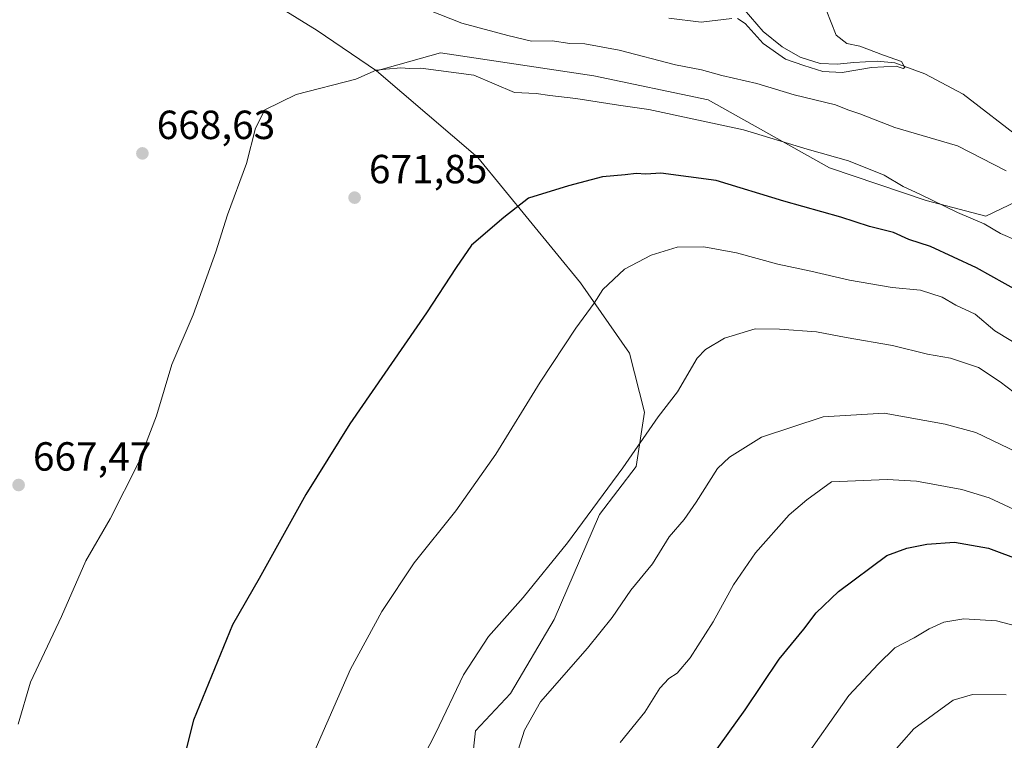
# Model space of a CAD drawing. Units: metres. Extents: x 655049 to 658511, y 4737115 to 4739506.
# Drawn here: x 656334 to 656576, y 4737723 to 4737900 of the extents above; entities that cross this region are included whole.
import ezdxf

# ---------------------------------------------------------------- set-up
doc = ezdxf.new("R2010")
doc.units = ezdxf.units.M
doc.header["$MEASUREMENT"] = 0
for name, color, linetype, lineweight in [('Arbolado forestal CxS', 92, 'Continuous', 0), ('Corriente natural lineal', 142, 'Continuous', 13), ('Cultivos herbáceos CxS', 92, 'Continuous', 0), ('Curva de nivel maestra', 30, 'Continuous', 30), ('Curva de nivel normal', 30, 'Continuous', 0), ('Matorral CxS', 135, 'Continuous', 0), ('Núcleo urbano CxS', 7, 'Continuous', 0), ('Punto de cota en terreno', 7, 'Continuous', 0), ('Rótulo de punto de cota en terreno', 7, 'Continuous', 0)]:
    doc.layers.add(name, color=color, linetype=linetype, lineweight=lineweight)
doc.styles.add('Style-Arial', font='txt')

# ---------------------------------------------------------------- blocks, each defined once
blk = doc.blocks.new('*U10')
at = {"layer": 'Cultivos herbáceos CxS', "color": 92, "linetype": 'Continuous', "lineweight": 0}
blk.add_polyline3d([(656381.0312, 4737913.5041, 667.4627), (656406.7397, 4737897.5711, 668.7561), (656421.3605, 4737887.6483, 669.4572), (656446.2795, 4737866.3125, 672.6297), (656471.5449, 4737835.4557, 678.5904), (656483.6127, 4737818.1001, 682.0342), (656487.3176, 4737803.6153, 683.9692), (656485.2655, 4737790.1927, 685.2571), (656476.1655, 4737778.4181, 684.8744), (656465.0371, 4737752.5857, 686.3107), (656454.2647, 4737734.3933, 687.2982), (656445.7067, 4737725.1815, 686.3923), (656443.3215, 4737703.4821, 688.2251), (656439.2504, 4737693.1635, 687.4924), (656432.4563, 4737687.8295, 686.318), (656430.3349, 4737676.3107, 687.5084), (656408.64, 4737661.5323, 682.4505), (656372.7769, 4737651.9571, 674.9653), (656344.0591, 4737654.7333, 671.2731), (656337.9809, 4737650.2743, 671.5004), (656336.9389, 4737641.7455, 672.905), (656341.0109, 4737640.9429, 673.2882), (656331.1129, 4737618.6735, 674.8834)], dxfattribs=at)
blk = doc.blocks.new('5PATER')
at = {"layer": 'Núcleo urbano CxS', "linetype": 'Continuous', "lineweight": 0}
h = blk.add_hatch(color=51, dxfattribs=at)
edge = h.paths.add_edge_path()
edge.add_ellipse((0, 0), major_axis=(-0.11, -0.111), ratio=0.999422, start_angle=0, end_angle=360)

msp = doc.modelspace()

# ---------------------------------------------------------------- linework, layer by layer
at = {"layer": 'Arbolado forestal CxS', "color": 92, "linetype": 'Continuous', "lineweight": 0}
for points in [[(656443.3215, 4737703.4821, 688.2251), (656445.7067, 4737725.1815, 686.3923), (656454.2647, 4737734.3933, 687.2982), (656465.0371, 4737752.5857, 686.3107), (656476.1655, 4737778.4181, 684.8744), (656485.2655, 4737790.1927, 685.2571), (656487.3176, 4737803.6153, 683.9692), (656483.6127, 4737818.1001, 682.0342), (656471.5449, 4737835.4557, 678.5904), (656446.2795, 4737866.3125, 672.6297), (656421.3605, 4737887.6483, 669.4572), (656437.0827, 4737892.0369, 668.3117), (656474.7695, 4737886.4247, 667.7361), (656502.9383, 4737880.4635, 667.6622), (656532.7711, 4737863.7577, 670.2597), (656556.5689, 4737855.7295, 669.6288), (656571.3229, 4737851.8205, 668.2231), (656639.9149, 4737884.6621, 667.5857)], [(656639.9149, 4737884.6621, 667.5857), (656571.3229, 4737851.8205, 668.2231), (656556.5689, 4737855.7295, 669.6288), (656532.7711, 4737863.7577, 670.2597), (656502.9383, 4737880.4635, 667.6622), (656474.7695, 4737886.4247, 667.7361), (656437.0827, 4737892.0369, 668.3117), (656421.3605, 4737887.6483, 669.4572)], [(656421.3605, 4737887.6483, 669.4572), (656446.2795, 4737866.3125, 672.6297), (656471.5449, 4737835.4557, 678.5904), (656483.6127, 4737818.1001, 682.0342), (656487.3176, 4737803.6153, 683.9692), (656485.2655, 4737790.1927, 685.2571), (656476.1655, 4737778.4181, 684.8744), (656465.0371, 4737752.5857, 686.3107), (656454.2647, 4737734.3933, 687.2982), (656445.7067, 4737725.1815, 686.3923), (656443.3215, 4737703.4821, 688.2251), (656439.2504, 4737693.1635, 687.4924), (656432.4563, 4737687.8295, 686.318), (656430.3349, 4737676.3107, 687.5084), (656408.64, 4737661.5323, 682.4505), (656372.7769, 4737651.9571, 674.9653), (656344.0591, 4737654.7333, 671.2731), (656337.9809, 4737650.2743, 671.5004), (656336.9389, 4737641.7455, 672.905), (656341.0109, 4737640.9429, 673.2882)]]:
    msp.add_polyline3d(points, dxfattribs=at)
at = {"layer": 'Corriente natural lineal', "color": 142, "linetype": 'Continuous', "lineweight": 13}
msp.add_polyline3d([(656580.4101, 4737870.5601, 662.5302), (656565.7301, 4737881.8901, 661.7604), (656556.2901, 4737886.9101, 661.3326), (656548.8801, 4737889.6201, 660.5472), (656544.5601, 4737890.0101, 660.2272), (656538.8301, 4737889.7201, 660.026), (656534.7101, 4737889.3001, 659.859), (656530.5301, 4737889.4001, 659.8669), (656525.6001, 4737890.9801, 659.616), (656521.1401, 4737893.5301, 659.0655), (656516.5201, 4737897.3501, 659.0518), (656511.8401, 4737902.6901, 658.4214)], dxfattribs=at)
at = {"layer": 'Cultivos herbáceos CxS', "color": 92, "linetype": 'Continuous', "lineweight": 0}
for points in [[(656381.0312, 4737913.5041, 667.4627), (656406.7397, 4737897.5711, 668.7561), (656421.3605, 4737887.6483, 669.4572)], [(656421.3605, 4737887.6483, 669.4572), (656446.2795, 4737866.3125, 672.6297), (656471.5449, 4737835.4557, 678.5904), (656483.6127, 4737818.1001, 682.0342), (656487.3176, 4737803.6153, 683.9692), (656485.2655, 4737790.1927, 685.2571), (656476.1655, 4737778.4181, 684.8744), (656465.0371, 4737752.5857, 686.3107), (656454.2647, 4737734.3933, 687.2982), (656445.7067, 4737725.1815, 686.3923), (656443.3215, 4737703.4821, 688.2251), (656439.2504, 4737693.1635, 687.4924), (656432.4563, 4737687.8295, 686.318), (656430.3349, 4737676.3107, 687.5084), (656408.64, 4737661.5323, 682.4505), (656372.7769, 4737651.9571, 674.9653), (656344.0591, 4737654.7333, 671.2731), (656337.9809, 4737650.2743, 671.5004), (656336.9389, 4737641.7455, 672.905), (656341.0109, 4737640.9429, 673.2882)]]:
    msp.add_polyline3d(points, dxfattribs=at)
at = {"layer": 'Curva de nivel maestra', "color": 30, "linetype": 'Continuous', "lineweight": 30, "flags": 128}
for points, elevation in [([(656579.57, 4737833.2201), (656569.02, 4737839.1601), (656557.69, 4737844.3601), (656552.32, 4737846.1101), (656548.52, 4737847.8601), (656542.65, 4737849.2801), (656535.62, 4737851.6101), (656521.59, 4737855.5601), (656504.91, 4737860.6001), (656491.27, 4737862.4701), (656487.6, 4737862.2101), (656485.26, 4737862.3501), (656482.54, 4737862.0401), (656476.92, 4737861.5601), (656468.6, 4737859.3601), (656458.69, 4737856.3201), (656452.62, 4737851.4901), (656444.69, 4737844.7501), (656440.94, 4737839.2201), (656433.64, 4737828.1001), (656414.76, 4737800.7001), (656403.94, 4737783.3501), (656392.47, 4737762.7001), (656385.88, 4737751.2501), (656376.31, 4737727.7601), (656373.71, 4737717.6801)], 675), ([(656503.66, 4737718.6801), (656512.04, 4737730.3401), (656520.41, 4737742.8101), (656526.52, 4737750.2301), (656529.54, 4737754.1901), (656535.04, 4737759.4401), (656546.88, 4737768.2901), (656551.81, 4737770.1201), (656556.76, 4737771.1101), (656563.56, 4737771.5901), (656571.96, 4737770.1301), (656580.02, 4737767.0601)], 700)]:
    msp.add_lwpolyline(points, dxfattribs=dict(at, elevation=elevation))
at = {"layer": 'Curva de nivel normal', "color": 30, "linetype": 'Continuous', "lineweight": 0, "flags": 128}
for points, elevation in [([(656434.17, 4737902.6001), (656442.36, 4737899.3701), (656453.62, 4737896.3401), (656459.5, 4737894.9001), (656464.52, 4737895.0101), (656468.92, 4737894.3501), (656472.63, 4737894.2601), (656481.03, 4737892.6901), (656494.94, 4737889.1101), (656501.27, 4737887.9201), (656506.27, 4737886.5201), (656514.94, 4737884.5501), (656524.11, 4737881.7001), (656534.28, 4737879.2801), (656537.33, 4737878.0101), (656540.24, 4737877.0101), (656548.91, 4737873.7101), (656564.35, 4737869.1801), (656576.32, 4737862.9801)], 665), ([(656510.2, 4737900.5101), (656512.04, 4737899.2701), (656516.5, 4737894.3701), (656521.96, 4737890.5401), (656526.53, 4737888.9701), (656531.13, 4737887.4501), (656535.94, 4737887.2301), (656543.11, 4737888.4801), (656549.24, 4737888.8201), (656550.94, 4737888.2201), (656551.35, 4737888.4801), (656550.5, 4737889.9001), (656546.06, 4737891.4701), (656540.3, 4737893.7101), (656537.09, 4737894.3901), (656534.45, 4737896.4101), (656532.02, 4737902.6501)], 660), ([(656493.28, 4737900.6101), (656501.23, 4737899.6301), (656508.78, 4737900.5201)], 660), ([(656579.07, 4737845.8101), (656574.87, 4737847.6301), (656570.84, 4737849.9901), (656564.31, 4737852.7401), (656555.05, 4737857.2501), (656550.96, 4737859.1601), (656546.25, 4737861.9201), (656537.46, 4737865.4901), (656527.27, 4737868.3401), (656511.68, 4737873.0801), (656488.36, 4737878.0901), (656480.9, 4737879.1701), (656470.41, 4737880.8201), (656463.94, 4737881.5201), (656460.6, 4737882.0501), (656455.27, 4737882.3201), (656445.27, 4737886.5601), (656432.19, 4737888.2701), (656429.46, 4737888.2001), (656427.27, 4737888.3401), (656423.61, 4737888.0501), (656421.25, 4737887.7701), (656416.27, 4737885.6001), (656401.57, 4737881.8201), (656393.86, 4737878.0101), (656391.56, 4737873.5101), (656389.32, 4737864.7901), (656384.61, 4737852.2001), (656381.77, 4737843.0701), (656376.16, 4737827.5901), (656370.96, 4737815.3401), (656367.2, 4737802.7001), (656362.73, 4737791.1201), (656355.76, 4737777.3701), (656349.78, 4737767.0101), (656343.76, 4737753.2901), (656336.19, 4737737.1301), (656333.15, 4737726.8201)], 670), ([(656584.88, 4737816.7501), (656573.46, 4737823.6501), (656568.65, 4737827.7201), (656563.92, 4737829.9501), (656560.53, 4737831.9201), (656555.23, 4737833.6401), (656548.23, 4737834.3001), (656537.69, 4737836.1101), (656528.24, 4737838.3201), (656520.1, 4737840.0401), (656509.95, 4737842.8201), (656501.92, 4737844.2801), (656495.35, 4737844.2101), (656488.94, 4737842.2601), (656482.34, 4737838.7901), (656477.02, 4737833.7801), (656474.86, 4737830.4001), (656470.38, 4737824.2901), (656461.56, 4737810.9701), (656450.69, 4737793.2401), (656440.86, 4737779.2801), (656430.61, 4737766.5501), (656422.62, 4737754.5601), (656414.9, 4737740.3101), (656405.92, 4737719.7101)], 680), ([(656581.73, 4737805.8401), (656574.84, 4737811.0901), (656569.48, 4737814.6001), (656565.52, 4737815.9301), (656562.58, 4737816.8801), (656556.95, 4737817.9201), (656548.34, 4737820.0201), (656536.92, 4737821.9901), (656529.63, 4737823.3601), (656520.52, 4737824.0201), (656514.5, 4737824.1201), (656506.98, 4737821.7901), (656502.28, 4737819.0101), (656500.26, 4737816.9101), (656495.38, 4737808.6201), (656490.6, 4737802.4701), (656481.95, 4737789.8901), (656468.32, 4737771.4701), (656457.44, 4737757.9601), (656448.89, 4737748.3601), (656442.76, 4737738.9101), (656435.94, 4737724.6601), (656431.38, 4737715.9201)], 685), ([(656578.89, 4737793.7701), (656568.79, 4737798.6201), (656561.27, 4737800.6301), (656546.28, 4737803.3301), (656531.27, 4737802.4601), (656516.08, 4737797.4601), (656508.19, 4737792.5301), (656505.23, 4737789.7201), (656500.01, 4737781.4801), (656497, 4737777.1601), (656493.34, 4737772.9601), (656489.26, 4737766.2801), (656483.9, 4737759.8001), (656479.33, 4737753.0801), (656473.27, 4737745.5301), (656461.68, 4737732.2801), (656457.73, 4737725.3401), (656455.1, 4737717.0101)], 690), ([(656584.26, 4737776.8501), (656572.09, 4737782.5501), (656565.4, 4737784.6101), (656554.25, 4737786.6201), (656547.04, 4737787.0301), (656533.27, 4737786.4901), (656527.25, 4737782.0301), (656522.89, 4737778.3001), (656514.56, 4737768.9601), (656509.18, 4737761.1401), (656504.19, 4737751.9601), (656498.48, 4737743.1701), (656495.35, 4737739.3501), (656493.27, 4737738.0501), (656491.06, 4737735.6401), (656487.32, 4737729.7401), (656481.26, 4737722.3101)], 695), ([(656582, 4737750.1401), (656573.94, 4737752.2801), (656565.86, 4737752.7101), (656560.97, 4737751.9001), (656557.31, 4737750.3101), (656553.62, 4737748.0801), (656548.91, 4737745.6001), (656544.82, 4737741.5401), (656537.6, 4737733.8601), (656525.71, 4737716.9501)], 705), ([(656576.28, 4737734.0601), (656568.02, 4737734.0801), (656563.27, 4737732.7401), (656553.6, 4737725.6801), (656547.49, 4737718.7501), (656536.39, 4737702.9601), (656528.75, 4737693.0101), (656517.04, 4737676.3401), (656509.11, 4737662.7501), (656506.47, 4737655.4901), (656504.76, 4737645.8601), (656503.95, 4737638.2201), (656502.96, 4737632.6801), (656503.62, 4737629.6601), (656507.56, 4737625.9401), (656513.04, 4737622.0901), (656517.38, 4737618.7901), (656521.82, 4737616.2301), (656530.54, 4737610.2801), (656540.27, 4737602.6001), (656557.81, 4737589.5901), (656570.39, 4737580.7701), (656582.12, 4737570.4601)], 710)]:
    msp.add_lwpolyline(points, dxfattribs=dict(at, elevation=elevation))
at = {"layer": 'Matorral CxS', "color": 135, "linetype": 'Continuous', "lineweight": 0}
for points in [[(656639.9149, 4737884.6621, 667.5857), (656571.3229, 4737851.8205, 668.2231), (656556.5689, 4737855.7295, 669.6288), (656532.7711, 4737863.7577, 670.2597), (656502.9383, 4737880.4635, 667.6622), (656474.7695, 4737886.4247, 667.7361), (656437.0827, 4737892.0369, 668.3117), (656421.3605, 4737887.6483, 669.4572), (656406.7397, 4737897.5711, 668.7561), (656381.0312, 4737913.5041, 667.4627)], [(656381.0312, 4737913.5041, 667.4627), (656406.7397, 4737897.5711, 668.7561), (656421.3605, 4737887.6483, 669.4572)], [(656639.9149, 4737884.6621, 667.5857), (656571.3229, 4737851.8205, 668.2231), (656556.5689, 4737855.7295, 669.6288), (656532.7711, 4737863.7577, 670.2597), (656502.9383, 4737880.4635, 667.6622), (656474.7695, 4737886.4247, 667.7361), (656437.0827, 4737892.0369, 668.3117), (656421.3605, 4737887.6483, 669.4572)]]:
    msp.add_polyline3d(points, dxfattribs=at)

# ---------------------------------------------------------------- block references
at = {"layer": 'Cultivos herbáceos CxS', "color": 92, "linetype": 'Continuous', "lineweight": 0}
msp.add_blockref('*U10', (0, 0), dxfattribs=at)
at = {"layer": 'Punto de cota en terreno', "color": 7, "linetype": 'Continuous', "lineweight": 0, "xscale": 10, "yscale": 10, "zscale": 10}
for p in [(656363.71, 4737867.31, 668.63), (656415.93, 4737856.42, 671.85), (656333.24, 4737785.68, 667.47)]:
    msp.add_blockref('5PATER', p, dxfattribs=at)

# ---------------------------------------------------------------- texts
at = {"layer": 'Rótulo de punto de cota en terreno', "color": 7, "linetype": 'Continuous', "lineweight": 0, "style": 'Style-Arial'}
for s, p in [('668,63', (656367.2378, 4737870.8378)), ('671,85', (656419.4578, 4737859.9478)), ('667,47', (656336.7678, 4737789.2078))]:
    msp.add_text(s, height=7, dxfattribs=at).set_placement(p)

doc.saveas('drawing.dxf')
